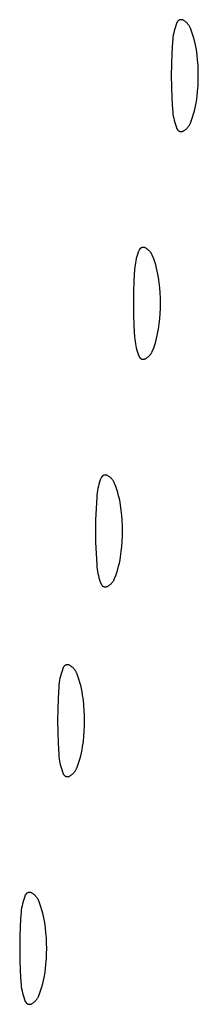
# Model space of a CAD drawing. Units: millimetres. Extents: x 51 to 1700, y -108 to 2264.
# Drawn here: x 1402 to 1407, y 1647 to 1672 of the extents above; entities that cross this region are included whole.
import ezdxf

# ---------------------------------------------------------------- set-up
doc = ezdxf.new("R2010")
doc.units = ezdxf.units.MM
doc.header["$MEASUREMENT"] = 0
doc.layers.add('Default', color=18, linetype='Continuous', true_color=0x000000)

msp = doc.modelspace()

# ---------------------------------------------------------------- linework, layer by layer
at = {"layer": 'Default'}
for p, q in [((1406.28528, 1672.34424), (1406.2664, 1672.28935)), ((1406.30606, 1672.39844), (1406.28528, 1672.34424)), ((1406.30767, 1672.40225), (1406.30606, 1672.39844)), ((1406.30941, 1672.406), (1406.30767, 1672.40225)), ((1406.31128, 1672.40969), (1406.30941, 1672.406)), ((1406.31328, 1672.41331), (1406.31128, 1672.40969)), ((1406.3154, 1672.41686), (1406.31328, 1672.41331)), ((1406.31764, 1672.42034), (1406.3154, 1672.41686)), ((1406.32, 1672.42373), (1406.31764, 1672.42034)), ((1406.32247, 1672.42705), (1406.32, 1672.42373)), ((1406.32506, 1672.43028), (1406.32247, 1672.42705)), ((1406.32775, 1672.43341), (1406.32506, 1672.43028)), ((1406.33055, 1672.43646), (1406.32775, 1672.43341)), ((1406.33346, 1672.4394), (1406.33055, 1672.43646)), ((1406.33646, 1672.44224), (1406.33346, 1672.4394)), ((1406.33956, 1672.44498), (1406.33646, 1672.44224)), ((1406.34275, 1672.44761), (1406.33956, 1672.44498)), ((1406.34603, 1672.45013), (1406.34275, 1672.44761)), ((1406.34939, 1672.45254), (1406.34603, 1672.45013)), ((1406.35284, 1672.45483), (1406.34939, 1672.45254)), ((1406.35636, 1672.457), (1406.35284, 1672.45483)), ((1406.35995, 1672.45905), (1406.35636, 1672.457)), ((1406.36361, 1672.46097), (1406.35995, 1672.45905)), ((1406.36734, 1672.46276), (1406.36361, 1672.46097)), ((1406.37112, 1672.46443), (1406.36734, 1672.46276)), ((1406.37496, 1672.46597), (1406.37112, 1672.46443)), ((1406.37885, 1672.46737), (1406.37496, 1672.46597)), ((1406.38279, 1672.46864), (1406.37885, 1672.46737)), ((1406.38677, 1672.46977), (1406.38279, 1672.46864)), ((1406.39078, 1672.47077), (1406.38677, 1672.46977)), ((1406.39483, 1672.47163), (1406.39078, 1672.47077)), ((1406.3989, 1672.47234), (1406.39483, 1672.47163)), ((1406.40299, 1672.47292), (1406.3989, 1672.47234)), ((1406.40711, 1672.47336), (1406.40299, 1672.47292)), ((1406.41123, 1672.47366), (1406.40711, 1672.47336)), ((1406.41536, 1672.47381), (1406.41123, 1672.47366)), ((1406.4195, 1672.47382), (1406.41536, 1672.47381)), ((1406.42363, 1672.47369), (1406.4195, 1672.47382)), ((1406.42776, 1672.47342), (1406.42363, 1672.47369)), ((1406.43188, 1672.47301), (1406.42776, 1672.47342)), ((1406.43597, 1672.47245), (1406.43188, 1672.47301)), ((1406.44005, 1672.47176), (1406.43597, 1672.47245)), ((1406.4441, 1672.47092), (1406.44005, 1672.47176)), ((1406.44812, 1672.46995), (1406.4441, 1672.47092)), ((1406.45211, 1672.46884), (1406.44812, 1672.46995)), ((1406.45605, 1672.4676), (1406.45211, 1672.46884)), ((1406.45995, 1672.46622), (1406.45605, 1672.4676)), ((1406.4638, 1672.4647), (1406.45995, 1672.46622)), ((1406.46759, 1672.46306), (1406.4638, 1672.4647)), ((1406.47133, 1672.46128), (1406.46759, 1672.46306)), ((1406.475, 1672.45938), (1406.47133, 1672.46128)), ((1406.48749, 1672.45236), (1406.475, 1672.45938)), ((1406.49973, 1672.44491), (1406.48749, 1672.45236)), ((1406.51171, 1672.43704), (1406.49973, 1672.44491)), ((1406.5234, 1672.42876), (1406.51171, 1672.43704)), ((1406.5348, 1672.42008), (1406.5234, 1672.42876)), ((1406.5459, 1672.41101), (1406.5348, 1672.42008)), ((1406.55667, 1672.40156), (1406.5459, 1672.41101)), ((1406.56711, 1672.39175), (1406.55667, 1672.40156)), ((1406.57721, 1672.38158), (1406.56711, 1672.39175)), ((1406.58695, 1672.37106), (1406.57721, 1672.38158)), ((1406.59631, 1672.36022), (1406.58695, 1672.37106)), ((1406.6053, 1672.34906), (1406.59631, 1672.36022)), ((1406.61389, 1672.33759), (1406.6053, 1672.34906)), ((1406.62209, 1672.32583), (1406.61389, 1672.33759)), ((1406.62987, 1672.3138), (1406.62209, 1672.32583)), ((1406.22138, 1672.1212), (1406.21031, 1672.06421)), ((1406.23443, 1672.17776), (1406.22138, 1672.1212)), ((1406.24944, 1672.23383), (1406.23443, 1672.17776)), ((1406.2664, 1672.28935), (1406.24944, 1672.23383)), ((1406.63723, 1672.30151), (1406.62987, 1672.3138)), ((1406.64415, 1672.28896), (1406.63723, 1672.30151)), ((1406.65064, 1672.27619), (1406.64415, 1672.28896)), ((1406.65669, 1672.26319), (1406.65064, 1672.27619)), ((1406.66228, 1672.25), (1406.65669, 1672.26319)), ((1406.69264, 1672.17101), (1406.66228, 1672.25)), ((1406.72037, 1672.09106), (1406.69264, 1672.17101)), ((1406.74545, 1672.01024), (1406.72037, 1672.09106)), ((1406.18909, 1671.89144), (1406.17176, 1671.59456)), ((1406.19415, 1671.94927), (1406.18909, 1671.89144)), ((1406.20123, 1672.00688), (1406.19415, 1671.94927)), ((1406.21031, 1672.06421), (1406.20123, 1672.00688)), ((1406.76783, 1671.92863), (1406.74545, 1672.01024)), ((1406.7875, 1671.84633), (1406.76783, 1671.92863)), ((1406.80443, 1671.76342), (1406.7875, 1671.84633)), ((1406.17176, 1671.59456), (1406.16136, 1671.29736)), ((1406.81861, 1671.67999), (1406.80443, 1671.76342)), ((1406.83721, 1671.54475), (1406.81861, 1671.67999)), ((1406.16136, 1671.29736), (1406.1579, 1671)), ((1406.8517, 1671.409), (1406.83721, 1671.54475)), ((1406.86205, 1671.27288), (1406.8517, 1671.409)), ((1406.86827, 1671.1365), (1406.86205, 1671.27288)), ((1406.87034, 1671), (1406.86827, 1671.1365)), ((1406.1579, 1671), (1406.16136, 1670.70264)), ((1406.86205, 1670.72712), (1406.86827, 1670.8635)), ((1406.86827, 1670.8635), (1406.87034, 1671)), ((1406.16136, 1670.70264), (1406.17176, 1670.40544)), ((1406.83721, 1670.45525), (1406.8517, 1670.591)), ((1406.8517, 1670.591), (1406.86205, 1670.72712)), ((1406.17176, 1670.40544), (1406.18909, 1670.10856)), ((1406.80443, 1670.23658), (1406.81861, 1670.32001)), ((1406.81861, 1670.32001), (1406.83721, 1670.45525)), ((1406.18909, 1670.10856), (1406.19415, 1670.05073)), ((1406.19415, 1670.05073), (1406.20123, 1669.99312)), ((1406.20123, 1669.99312), (1406.21031, 1669.93579)), ((1406.74545, 1669.98976), (1406.76783, 1670.07137)), ((1406.76783, 1670.07137), (1406.7875, 1670.15367)), ((1406.7875, 1670.15367), (1406.80443, 1670.23658)), ((1406.21031, 1669.93579), (1406.22138, 1669.8788)), ((1406.22138, 1669.8788), (1406.23443, 1669.82224)), ((1406.23443, 1669.82224), (1406.24944, 1669.76617)), ((1406.24944, 1669.76617), (1406.2664, 1669.71065)), ((1406.65064, 1669.72381), (1406.65669, 1669.73681)), ((1406.65669, 1669.73681), (1406.66228, 1669.75)), ((1406.66228, 1669.75), (1406.69264, 1669.82899)), ((1406.69264, 1669.82899), (1406.72037, 1669.90894)), ((1406.72037, 1669.90894), (1406.74545, 1669.98976)), ((1406.2664, 1669.71065), (1406.28528, 1669.65576)), ((1406.28528, 1669.65576), (1406.30606, 1669.60156)), ((1406.30606, 1669.60156), (1406.30767, 1669.59775)), ((1406.30767, 1669.59775), (1406.30941, 1669.594)), ((1406.30941, 1669.594), (1406.31128, 1669.59031)), ((1406.31128, 1669.59031), (1406.31328, 1669.58669)), ((1406.31328, 1669.58669), (1406.3154, 1669.58314)), ((1406.3154, 1669.58314), (1406.31764, 1669.57966)), ((1406.31764, 1669.57966), (1406.32, 1669.57627)), ((1406.32, 1669.57627), (1406.32247, 1669.57295)), ((1406.32247, 1669.57295), (1406.32506, 1669.56972)), ((1406.32506, 1669.56972), (1406.32775, 1669.56659)), ((1406.32775, 1669.56659), (1406.33055, 1669.56354)), ((1406.33055, 1669.56354), (1406.33346, 1669.5606)), ((1406.33346, 1669.5606), (1406.33646, 1669.55776)), ((1406.33646, 1669.55776), (1406.33956, 1669.55502)), ((1406.33956, 1669.55502), (1406.34275, 1669.55239)), ((1406.34275, 1669.55239), (1406.34603, 1669.54987)), ((1406.34603, 1669.54987), (1406.34939, 1669.54746)), ((1406.34939, 1669.54746), (1406.35284, 1669.54517)), ((1406.35284, 1669.54517), (1406.35636, 1669.543)), ((1406.35636, 1669.543), (1406.35995, 1669.54095)), ((1406.35995, 1669.54095), (1406.36361, 1669.53903)), ((1406.36361, 1669.53903), (1406.36734, 1669.53724)), ((1406.36734, 1669.53724), (1406.37112, 1669.53557)), ((1406.37112, 1669.53557), (1406.37496, 1669.53403)), ((1406.37496, 1669.53403), (1406.37885, 1669.53263)), ((1406.37885, 1669.53263), (1406.38279, 1669.53136)), ((1406.38279, 1669.53136), (1406.38677, 1669.53023)), ((1406.38677, 1669.53023), (1406.39078, 1669.52923)), ((1406.39078, 1669.52923), (1406.39483, 1669.52837)), ((1406.39483, 1669.52837), (1406.3989, 1669.52766)), ((1406.3989, 1669.52766), (1406.40299, 1669.52708)), ((1406.40299, 1669.52708), (1406.40711, 1669.52664)), ((1406.40711, 1669.52664), (1406.41123, 1669.52634)), ((1406.41123, 1669.52634), (1406.41536, 1669.52619)), ((1406.41536, 1669.52619), (1406.4195, 1669.52618)), ((1406.4195, 1669.52618), (1406.42363, 1669.52631)), ((1406.42363, 1669.52631), (1406.42776, 1669.52658)), ((1406.42776, 1669.52658), (1406.43188, 1669.52699)), ((1406.43188, 1669.52699), (1406.43597, 1669.52755)), ((1406.43597, 1669.52755), (1406.44005, 1669.52824)), ((1406.44005, 1669.52824), (1406.4441, 1669.52908)), ((1406.4441, 1669.52908), (1406.44812, 1669.53005)), ((1406.44812, 1669.53005), (1406.45211, 1669.53116)), ((1406.45211, 1669.53116), (1406.45605, 1669.5324)), ((1406.45605, 1669.5324), (1406.45995, 1669.53378)), ((1406.45995, 1669.53378), (1406.4638, 1669.5353)), ((1406.4638, 1669.5353), (1406.46759, 1669.53694)), ((1406.46759, 1669.53694), (1406.47133, 1669.53872)), ((1406.47133, 1669.53872), (1406.475, 1669.54062)), ((1406.475, 1669.54062), (1406.48749, 1669.54764)), ((1406.48749, 1669.54764), (1406.49973, 1669.55509)), ((1406.49973, 1669.55509), (1406.51171, 1669.56296)), ((1406.51171, 1669.56296), (1406.5234, 1669.57124)), ((1406.5234, 1669.57124), (1406.5348, 1669.57992)), ((1406.5348, 1669.57992), (1406.5459, 1669.58899)), ((1406.5459, 1669.58899), (1406.55667, 1669.59844)), ((1406.55667, 1669.59844), (1406.56711, 1669.60825)), ((1406.56711, 1669.60825), (1406.57721, 1669.61842)), ((1406.57721, 1669.61842), (1406.58695, 1669.62894)), ((1406.58695, 1669.62894), (1406.59631, 1669.63978)), ((1406.59631, 1669.63978), (1406.6053, 1669.65094)), ((1406.6053, 1669.65094), (1406.61389, 1669.66241)), ((1406.61389, 1669.66241), (1406.62209, 1669.67417)), ((1406.62209, 1669.67417), (1406.62987, 1669.6862)), ((1406.62987, 1669.6862), (1406.63723, 1669.69849)), ((1406.63723, 1669.69849), (1406.64415, 1669.71104)), ((1406.64415, 1669.71104), (1406.65064, 1669.72381)), ((1405.30606, 1666.39844), (1405.28528, 1666.34424)), ((1405.30767, 1666.40225), (1405.30606, 1666.39844)), ((1405.30941, 1666.406), (1405.30767, 1666.40225)), ((1405.31128, 1666.40969), (1405.30941, 1666.406)), ((1405.31328, 1666.41331), (1405.31128, 1666.40969)), ((1405.3154, 1666.41686), (1405.31328, 1666.41331)), ((1405.31764, 1666.42034), (1405.3154, 1666.41686)), ((1405.32, 1666.42373), (1405.31764, 1666.42034)), ((1405.32247, 1666.42705), (1405.32, 1666.42373)), ((1405.32506, 1666.43028), (1405.32247, 1666.42705)), ((1405.32775, 1666.43341), (1405.32506, 1666.43028)), ((1405.33055, 1666.43646), (1405.32775, 1666.43341)), ((1405.33346, 1666.4394), (1405.33055, 1666.43646)), ((1405.33646, 1666.44224), (1405.33346, 1666.4394)), ((1405.33956, 1666.44498), (1405.33646, 1666.44224)), ((1405.34275, 1666.44761), (1405.33956, 1666.44498)), ((1405.34603, 1666.45013), (1405.34275, 1666.44761)), ((1405.34939, 1666.45254), (1405.34603, 1666.45013)), ((1405.35284, 1666.45483), (1405.34939, 1666.45254)), ((1405.35636, 1666.457), (1405.35284, 1666.45483)), ((1405.35995, 1666.45905), (1405.35636, 1666.457)), ((1405.36361, 1666.46097), (1405.35995, 1666.45905)), ((1405.36734, 1666.46276), (1405.36361, 1666.46097)), ((1405.37112, 1666.46443), (1405.36734, 1666.46276)), ((1405.37496, 1666.46597), (1405.37112, 1666.46443)), ((1405.37885, 1666.46737), (1405.37496, 1666.46597)), ((1405.38279, 1666.46864), (1405.37885, 1666.46737)), ((1405.38677, 1666.46977), (1405.38279, 1666.46864)), ((1405.39078, 1666.47077), (1405.38677, 1666.46977)), ((1405.39483, 1666.47163), (1405.39078, 1666.47077)), ((1405.3989, 1666.47234), (1405.39483, 1666.47163)), ((1405.40299, 1666.47292), (1405.3989, 1666.47234)), ((1405.40711, 1666.47336), (1405.40299, 1666.47292)), ((1405.41123, 1666.47366), (1405.40711, 1666.47336)), ((1405.41536, 1666.47381), (1405.41123, 1666.47366)), ((1405.4195, 1666.47382), (1405.41536, 1666.47381)), ((1405.42363, 1666.47369), (1405.4195, 1666.47382)), ((1405.42776, 1666.47342), (1405.42363, 1666.47369)), ((1405.43188, 1666.47301), (1405.42776, 1666.47342)), ((1405.43597, 1666.47245), (1405.43188, 1666.47301)), ((1405.44005, 1666.47176), (1405.43597, 1666.47245)), ((1405.4441, 1666.47092), (1405.44005, 1666.47176)), ((1405.44812, 1666.46995), (1405.4441, 1666.47092)), ((1405.45211, 1666.46884), (1405.44812, 1666.46995)), ((1405.45605, 1666.4676), (1405.45211, 1666.46884)), ((1405.45995, 1666.46622), (1405.45605, 1666.4676)), ((1405.4638, 1666.4647), (1405.45995, 1666.46622)), ((1405.46759, 1666.46306), (1405.4638, 1666.4647)), ((1405.47133, 1666.46128), (1405.46759, 1666.46306)), ((1405.475, 1666.45938), (1405.47133, 1666.46128)), ((1405.48749, 1666.45236), (1405.475, 1666.45938)), ((1405.49973, 1666.44491), (1405.48749, 1666.45236)), ((1405.51171, 1666.43704), (1405.49973, 1666.44491)), ((1405.5234, 1666.42876), (1405.51171, 1666.43704)), ((1405.5348, 1666.42008), (1405.5234, 1666.42876)), ((1405.5459, 1666.41101), (1405.5348, 1666.42008)), ((1405.55667, 1666.40156), (1405.5459, 1666.41101)), ((1405.56711, 1666.39175), (1405.55667, 1666.40156)), ((1405.57721, 1666.38158), (1405.56711, 1666.39175)), ((1405.58695, 1666.37106), (1405.57721, 1666.38158)), ((1405.59631, 1666.36022), (1405.58695, 1666.37106)), ((1405.6053, 1666.34906), (1405.59631, 1666.36022)), ((1405.22138, 1666.1212), (1405.21031, 1666.06421)), ((1405.23443, 1666.17776), (1405.22138, 1666.1212)), ((1405.24944, 1666.23383), (1405.23443, 1666.17776)), ((1405.2664, 1666.28935), (1405.24944, 1666.23383)), ((1405.28528, 1666.34424), (1405.2664, 1666.28935)), ((1405.61389, 1666.33759), (1405.6053, 1666.34906)), ((1405.62209, 1666.32583), (1405.61389, 1666.33759)), ((1405.62987, 1666.3138), (1405.62209, 1666.32583)), ((1405.63723, 1666.30151), (1405.62987, 1666.3138)), ((1405.64415, 1666.28896), (1405.63723, 1666.30151)), ((1405.65064, 1666.27619), (1405.64415, 1666.28896)), ((1405.65669, 1666.26319), (1405.65064, 1666.27619)), ((1405.66228, 1666.25), (1405.65669, 1666.26319)), ((1405.69264, 1666.17101), (1405.66228, 1666.25)), ((1405.72037, 1666.09106), (1405.69264, 1666.17101)), ((1405.18909, 1665.89144), (1405.17176, 1665.59456)), ((1405.19415, 1665.94927), (1405.18909, 1665.89144)), ((1405.20123, 1666.00688), (1405.19415, 1665.94927)), ((1405.21031, 1666.06421), (1405.20123, 1666.00688)), ((1405.74545, 1666.01024), (1405.72037, 1666.09106)), ((1405.76783, 1665.92863), (1405.74545, 1666.01024)), ((1405.7875, 1665.84633), (1405.76783, 1665.92863)), ((1405.80443, 1665.76342), (1405.7875, 1665.84633)), ((1405.17176, 1665.59456), (1405.16136, 1665.29736)), ((1405.81861, 1665.67999), (1405.80443, 1665.76342)), ((1405.83721, 1665.54475), (1405.81861, 1665.67999)), ((1405.8517, 1665.409), (1405.83721, 1665.54475)), ((1405.86205, 1665.27288), (1405.8517, 1665.409)), ((1405.16136, 1665.29736), (1405.1579, 1665)), ((1405.86827, 1665.1365), (1405.86205, 1665.27288)), ((1405.87034, 1665), (1405.86827, 1665.1365)), ((1405.1579, 1665), (1405.16136, 1664.70264)), ((1405.86205, 1664.72712), (1405.86827, 1664.8635)), ((1405.86827, 1664.8635), (1405.87034, 1665)), ((1405.16136, 1664.70264), (1405.17176, 1664.40544)), ((1405.83721, 1664.45525), (1405.8517, 1664.591)), ((1405.8517, 1664.591), (1405.86205, 1664.72712)), ((1405.17176, 1664.40544), (1405.18909, 1664.10856)), ((1405.80443, 1664.23658), (1405.81861, 1664.32001)), ((1405.81861, 1664.32001), (1405.83721, 1664.45525)), ((1405.18909, 1664.10856), (1405.19415, 1664.05073)), ((1405.19415, 1664.05073), (1405.20123, 1663.99312)), ((1405.74545, 1663.98976), (1405.76783, 1664.07137)), ((1405.76783, 1664.07137), (1405.7875, 1664.15367)), ((1405.7875, 1664.15367), (1405.80443, 1664.23658)), ((1405.20123, 1663.99312), (1405.21031, 1663.93579)), ((1405.21031, 1663.93579), (1405.22138, 1663.8788)), ((1405.22138, 1663.8788), (1405.23443, 1663.82224)), ((1405.23443, 1663.82224), (1405.24944, 1663.76617)), ((1405.24944, 1663.76617), (1405.2664, 1663.71065)), ((1405.66228, 1663.75), (1405.69264, 1663.82899)), ((1405.69264, 1663.82899), (1405.72037, 1663.90894)), ((1405.72037, 1663.90894), (1405.74545, 1663.98976)), ((1405.2664, 1663.71065), (1405.28528, 1663.65576)), ((1405.28528, 1663.65576), (1405.30606, 1663.60156)), ((1405.30606, 1663.60156), (1405.30767, 1663.59775)), ((1405.30767, 1663.59775), (1405.30941, 1663.594)), ((1405.30941, 1663.594), (1405.31128, 1663.59031)), ((1405.31128, 1663.59031), (1405.31328, 1663.58669)), ((1405.31328, 1663.58669), (1405.3154, 1663.58314)), ((1405.3154, 1663.58314), (1405.31764, 1663.57966)), ((1405.31764, 1663.57966), (1405.32, 1663.57627)), ((1405.32, 1663.57627), (1405.32247, 1663.57295)), ((1405.32247, 1663.57295), (1405.32506, 1663.56972)), ((1405.32506, 1663.56972), (1405.32775, 1663.56659)), ((1405.32775, 1663.56659), (1405.33055, 1663.56354)), ((1405.33055, 1663.56354), (1405.33346, 1663.5606)), ((1405.33346, 1663.5606), (1405.33646, 1663.55776)), ((1405.33646, 1663.55776), (1405.33956, 1663.55502)), ((1405.33956, 1663.55502), (1405.34275, 1663.55239)), ((1405.34275, 1663.55239), (1405.34603, 1663.54987)), ((1405.34603, 1663.54987), (1405.34939, 1663.54746)), ((1405.34939, 1663.54746), (1405.35284, 1663.54517)), ((1405.35284, 1663.54517), (1405.35636, 1663.543)), ((1405.35636, 1663.543), (1405.35995, 1663.54095)), ((1405.35995, 1663.54095), (1405.36361, 1663.53903)), ((1405.36361, 1663.53903), (1405.36734, 1663.53724)), ((1405.36734, 1663.53724), (1405.37112, 1663.53557)), ((1405.37112, 1663.53557), (1405.37496, 1663.53403)), ((1405.37496, 1663.53403), (1405.37885, 1663.53263)), ((1405.37885, 1663.53263), (1405.38279, 1663.53136)), ((1405.38279, 1663.53136), (1405.38677, 1663.53023)), ((1405.38677, 1663.53023), (1405.39078, 1663.52923)), ((1405.39078, 1663.52923), (1405.39483, 1663.52837)), ((1405.39483, 1663.52837), (1405.3989, 1663.52766)), ((1405.3989, 1663.52766), (1405.40299, 1663.52708)), ((1405.40299, 1663.52708), (1405.40711, 1663.52664)), ((1405.40711, 1663.52664), (1405.41123, 1663.52634)), ((1405.41123, 1663.52634), (1405.41536, 1663.52619)), ((1405.41536, 1663.52619), (1405.4195, 1663.52618)), ((1405.4195, 1663.52618), (1405.42363, 1663.52631)), ((1405.42363, 1663.52631), (1405.42776, 1663.52658)), ((1405.42776, 1663.52658), (1405.43188, 1663.52699)), ((1405.43188, 1663.52699), (1405.43597, 1663.52755)), ((1405.43597, 1663.52755), (1405.44005, 1663.52824)), ((1405.44005, 1663.52824), (1405.4441, 1663.52908)), ((1405.4441, 1663.52908), (1405.44812, 1663.53005)), ((1405.44812, 1663.53005), (1405.45211, 1663.53116)), ((1405.45211, 1663.53116), (1405.45605, 1663.5324)), ((1405.45605, 1663.5324), (1405.45995, 1663.53378)), ((1405.45995, 1663.53378), (1405.4638, 1663.5353)), ((1405.4638, 1663.5353), (1405.46759, 1663.53694)), ((1405.46759, 1663.53694), (1405.47133, 1663.53872)), ((1405.47133, 1663.53872), (1405.475, 1663.54062)), ((1405.475, 1663.54062), (1405.48749, 1663.54764)), ((1405.48749, 1663.54764), (1405.49973, 1663.55509)), ((1405.49973, 1663.55509), (1405.51171, 1663.56296)), ((1405.51171, 1663.56296), (1405.5234, 1663.57124)), ((1405.5234, 1663.57124), (1405.5348, 1663.57992)), ((1405.5348, 1663.57992), (1405.5459, 1663.58899)), ((1405.5459, 1663.58899), (1405.55667, 1663.59844)), ((1405.55667, 1663.59844), (1405.56711, 1663.60825)), ((1405.56711, 1663.60825), (1405.57721, 1663.61842)), ((1405.57721, 1663.61842), (1405.58695, 1663.62894)), ((1405.58695, 1663.62894), (1405.59631, 1663.63978)), ((1405.59631, 1663.63978), (1405.6053, 1663.65094)), ((1405.6053, 1663.65094), (1405.61389, 1663.66241)), ((1405.61389, 1663.66241), (1405.62209, 1663.67417)), ((1405.62209, 1663.67417), (1405.62987, 1663.6862)), ((1405.62987, 1663.6862), (1405.63723, 1663.69849)), ((1405.63723, 1663.69849), (1405.64415, 1663.71104)), ((1405.64415, 1663.71104), (1405.65064, 1663.72381)), ((1405.65064, 1663.72381), (1405.65669, 1663.73681)), ((1405.65669, 1663.73681), (1405.66228, 1663.75)), ((1404.30606, 1660.39844), (1404.28528, 1660.34424)), ((1404.30767, 1660.40225), (1404.30606, 1660.39844)), ((1404.30941, 1660.406), (1404.30767, 1660.40225)), ((1404.31128, 1660.40969), (1404.30941, 1660.406)), ((1404.31328, 1660.41331), (1404.31128, 1660.40969)), ((1404.3154, 1660.41686), (1404.31328, 1660.41331)), ((1404.31764, 1660.42034), (1404.3154, 1660.41686)), ((1404.32, 1660.42373), (1404.31764, 1660.42034)), ((1404.32247, 1660.42705), (1404.32, 1660.42373)), ((1404.32506, 1660.43028), (1404.32247, 1660.42705)), ((1404.32775, 1660.43341), (1404.32506, 1660.43028)), ((1404.33055, 1660.43646), (1404.32775, 1660.43341)), ((1404.33346, 1660.4394), (1404.33055, 1660.43646)), ((1404.33646, 1660.44224), (1404.33346, 1660.4394)), ((1404.33956, 1660.44498), (1404.33646, 1660.44224)), ((1404.34275, 1660.44761), (1404.33956, 1660.44498)), ((1404.34603, 1660.45013), (1404.34275, 1660.44761)), ((1404.34939, 1660.45254), (1404.34603, 1660.45013)), ((1404.35284, 1660.45483), (1404.34939, 1660.45254)), ((1404.35636, 1660.457), (1404.35284, 1660.45483)), ((1404.35995, 1660.45905), (1404.35636, 1660.457)), ((1404.36361, 1660.46097), (1404.35995, 1660.45905)), ((1404.36734, 1660.46276), (1404.36361, 1660.46097)), ((1404.37112, 1660.46443), (1404.36734, 1660.46276)), ((1404.37496, 1660.46597), (1404.37112, 1660.46443)), ((1404.37885, 1660.46737), (1404.37496, 1660.46597)), ((1404.38279, 1660.46864), (1404.37885, 1660.46737)), ((1404.38677, 1660.46977), (1404.38279, 1660.46864)), ((1404.39078, 1660.47077), (1404.38677, 1660.46977)), ((1404.39483, 1660.47163), (1404.39078, 1660.47077)), ((1404.3989, 1660.47234), (1404.39483, 1660.47163)), ((1404.40299, 1660.47292), (1404.3989, 1660.47234)), ((1404.40711, 1660.47336), (1404.40299, 1660.47292)), ((1404.41123, 1660.47366), (1404.40711, 1660.47336)), ((1404.41536, 1660.47381), (1404.41123, 1660.47366)), ((1404.4195, 1660.47382), (1404.41536, 1660.47381)), ((1404.42363, 1660.47369), (1404.4195, 1660.47382)), ((1404.42776, 1660.47342), (1404.42363, 1660.47369)), ((1404.43188, 1660.47301), (1404.42776, 1660.47342)), ((1404.43597, 1660.47245), (1404.43188, 1660.47301)), ((1404.44005, 1660.47176), (1404.43597, 1660.47245)), ((1404.4441, 1660.47092), (1404.44005, 1660.47176)), ((1404.44812, 1660.46995), (1404.4441, 1660.47092)), ((1404.45211, 1660.46884), (1404.44812, 1660.46995)), ((1404.45605, 1660.4676), (1404.45211, 1660.46884)), ((1404.45995, 1660.46622), (1404.45605, 1660.4676)), ((1404.4638, 1660.4647), (1404.45995, 1660.46622)), ((1404.46759, 1660.46306), (1404.4638, 1660.4647)), ((1404.47133, 1660.46128), (1404.46759, 1660.46306)), ((1404.475, 1660.45938), (1404.47133, 1660.46128)), ((1404.48749, 1660.45236), (1404.475, 1660.45938)), ((1404.49973, 1660.44491), (1404.48749, 1660.45236)), ((1404.51171, 1660.43704), (1404.49973, 1660.44491)), ((1404.5234, 1660.42876), (1404.51171, 1660.43704)), ((1404.5348, 1660.42008), (1404.5234, 1660.42876)), ((1404.5459, 1660.41101), (1404.5348, 1660.42008)), ((1404.55667, 1660.40156), (1404.5459, 1660.41101)), ((1404.56711, 1660.39175), (1404.55667, 1660.40156)), ((1404.57721, 1660.38158), (1404.56711, 1660.39175)), ((1404.23443, 1660.17776), (1404.22138, 1660.1212)), ((1404.24944, 1660.23383), (1404.23443, 1660.17776)), ((1404.2664, 1660.28935), (1404.24944, 1660.23383)), ((1404.28528, 1660.34424), (1404.2664, 1660.28935)), ((1404.58695, 1660.37106), (1404.57721, 1660.38158)), ((1404.59631, 1660.36022), (1404.58695, 1660.37106)), ((1404.6053, 1660.34906), (1404.59631, 1660.36022)), ((1404.61389, 1660.33759), (1404.6053, 1660.34906)), ((1404.62209, 1660.32583), (1404.61389, 1660.33759)), ((1404.62987, 1660.3138), (1404.62209, 1660.32583)), ((1404.63723, 1660.30151), (1404.62987, 1660.3138)), ((1404.64415, 1660.28896), (1404.63723, 1660.30151)), ((1404.65064, 1660.27619), (1404.64415, 1660.28896)), ((1404.65669, 1660.26319), (1404.65064, 1660.27619)), ((1404.66228, 1660.25), (1404.65669, 1660.26319)), ((1404.69264, 1660.17101), (1404.66228, 1660.25)), ((1404.72037, 1660.09106), (1404.69264, 1660.17101)), ((1404.18909, 1659.89144), (1404.17176, 1659.59456)), ((1404.19415, 1659.94927), (1404.18909, 1659.89144)), ((1404.20123, 1660.00688), (1404.19415, 1659.94927)), ((1404.21031, 1660.06421), (1404.20123, 1660.00688)), ((1404.22138, 1660.1212), (1404.21031, 1660.06421)), ((1404.74545, 1660.01024), (1404.72037, 1660.09106)), ((1404.76783, 1659.92863), (1404.74545, 1660.01024)), ((1404.7875, 1659.84633), (1404.76783, 1659.92863)), ((1404.80443, 1659.76342), (1404.7875, 1659.84633)), ((1404.81861, 1659.67999), (1404.80443, 1659.76342)), ((1404.83721, 1659.54475), (1404.81861, 1659.67999)), ((1404.17176, 1659.59456), (1404.16136, 1659.29736)), ((1404.8517, 1659.409), (1404.83721, 1659.54475)), ((1404.86205, 1659.27288), (1404.8517, 1659.409)), ((1404.16136, 1659.29736), (1404.1579, 1659)), ((1404.86827, 1659.1365), (1404.86205, 1659.27288)), ((1404.87034, 1659), (1404.86827, 1659.1365)), ((1404.1579, 1659), (1404.16136, 1658.70264)), ((1404.86205, 1658.72712), (1404.86827, 1658.8635)), ((1404.86827, 1658.8635), (1404.87034, 1659)), ((1404.16136, 1658.70264), (1404.17176, 1658.40544)), ((1404.83721, 1658.45525), (1404.8517, 1658.591)), ((1404.8517, 1658.591), (1404.86205, 1658.72712)), ((1404.17176, 1658.40544), (1404.18909, 1658.10856)), ((1404.80443, 1658.23658), (1404.81861, 1658.32001)), ((1404.81861, 1658.32001), (1404.83721, 1658.45525)), ((1404.18909, 1658.10856), (1404.19415, 1658.05073)), ((1404.74545, 1657.98976), (1404.76783, 1658.07137)), ((1404.76783, 1658.07137), (1404.7875, 1658.15367)), ((1404.7875, 1658.15367), (1404.80443, 1658.23658)), ((1404.19415, 1658.05073), (1404.20123, 1657.99312)), ((1404.20123, 1657.99312), (1404.21031, 1657.93579)), ((1404.21031, 1657.93579), (1404.22138, 1657.8788)), ((1404.22138, 1657.8788), (1404.23443, 1657.82224)), ((1404.23443, 1657.82224), (1404.24944, 1657.76617)), ((1404.66228, 1657.75), (1404.69264, 1657.82899)), ((1404.69264, 1657.82899), (1404.72037, 1657.90894)), ((1404.72037, 1657.90894), (1404.74545, 1657.98976)), ((1404.24944, 1657.76617), (1404.2664, 1657.71065)), ((1404.2664, 1657.71065), (1404.28528, 1657.65576)), ((1404.28528, 1657.65576), (1404.30606, 1657.60156)), ((1404.30606, 1657.60156), (1404.30767, 1657.59775)), ((1404.30767, 1657.59775), (1404.30941, 1657.594)), ((1404.30941, 1657.594), (1404.31128, 1657.59031)), ((1404.31128, 1657.59031), (1404.31328, 1657.58669)), ((1404.31328, 1657.58669), (1404.3154, 1657.58314)), ((1404.3154, 1657.58314), (1404.31764, 1657.57966)), ((1404.31764, 1657.57966), (1404.32, 1657.57627)), ((1404.32, 1657.57627), (1404.32247, 1657.57295)), ((1404.32247, 1657.57295), (1404.32506, 1657.56972)), ((1404.32506, 1657.56972), (1404.32775, 1657.56659)), ((1404.32775, 1657.56659), (1404.33055, 1657.56354)), ((1404.33055, 1657.56354), (1404.33346, 1657.5606)), ((1404.33346, 1657.5606), (1404.33646, 1657.55776)), ((1404.33646, 1657.55776), (1404.33956, 1657.55502)), ((1404.33956, 1657.55502), (1404.34275, 1657.55239)), ((1404.34275, 1657.55239), (1404.34603, 1657.54987)), ((1404.34603, 1657.54987), (1404.34939, 1657.54746)), ((1404.34939, 1657.54746), (1404.35284, 1657.54517)), ((1404.35284, 1657.54517), (1404.35636, 1657.543)), ((1404.35636, 1657.543), (1404.35995, 1657.54095)), ((1404.35995, 1657.54095), (1404.36361, 1657.53903)), ((1404.36361, 1657.53903), (1404.36734, 1657.53724)), ((1404.36734, 1657.53724), (1404.37112, 1657.53557)), ((1404.37112, 1657.53557), (1404.37496, 1657.53403)), ((1404.4638, 1657.5353), (1404.46759, 1657.53694)), ((1404.46759, 1657.53694), (1404.47133, 1657.53872)), ((1404.47133, 1657.53872), (1404.475, 1657.54062)), ((1404.475, 1657.54062), (1404.48749, 1657.54764)), ((1404.48749, 1657.54764), (1404.49973, 1657.55509)), ((1404.49973, 1657.55509), (1404.51171, 1657.56296)), ((1404.51171, 1657.56296), (1404.5234, 1657.57124)), ((1404.5234, 1657.57124), (1404.5348, 1657.57992)), ((1404.5348, 1657.57992), (1404.5459, 1657.58899)), ((1404.5459, 1657.58899), (1404.55667, 1657.59844)), ((1404.55667, 1657.59844), (1404.56711, 1657.60825)), ((1404.56711, 1657.60825), (1404.57721, 1657.61842)), ((1404.57721, 1657.61842), (1404.58695, 1657.62894)), ((1404.58695, 1657.62894), (1404.59631, 1657.63978)), ((1404.59631, 1657.63978), (1404.6053, 1657.65094)), ((1404.6053, 1657.65094), (1404.61389, 1657.66241)), ((1404.61389, 1657.66241), (1404.62209, 1657.67417)), ((1404.62209, 1657.67417), (1404.62987, 1657.6862)), ((1404.62987, 1657.6862), (1404.63723, 1657.69849)), ((1404.63723, 1657.69849), (1404.64415, 1657.71104)), ((1404.64415, 1657.71104), (1404.65064, 1657.72381)), ((1404.65064, 1657.72381), (1404.65669, 1657.73681)), ((1404.65669, 1657.73681), (1404.66228, 1657.75)), ((1404.37496, 1657.53403), (1404.37885, 1657.53263)), ((1404.37885, 1657.53263), (1404.38279, 1657.53136)), ((1404.38279, 1657.53136), (1404.38677, 1657.53023)), ((1404.38677, 1657.53023), (1404.39078, 1657.52923)), ((1404.39078, 1657.52923), (1404.39483, 1657.52837)), ((1404.39483, 1657.52837), (1404.3989, 1657.52766)), ((1404.3989, 1657.52766), (1404.40299, 1657.52708)), ((1404.40299, 1657.52708), (1404.40711, 1657.52664)), ((1404.40711, 1657.52664), (1404.41123, 1657.52634)), ((1404.41123, 1657.52634), (1404.41536, 1657.52619)), ((1404.41536, 1657.52619), (1404.4195, 1657.52618)), ((1404.4195, 1657.52618), (1404.42363, 1657.52631)), ((1404.42363, 1657.52631), (1404.42776, 1657.52658)), ((1404.42776, 1657.52658), (1404.43188, 1657.52699)), ((1404.43188, 1657.52699), (1404.43597, 1657.52755)), ((1404.43597, 1657.52755), (1404.44005, 1657.52824)), ((1404.44005, 1657.52824), (1404.4441, 1657.52908)), ((1404.4441, 1657.52908), (1404.44812, 1657.53005)), ((1404.44812, 1657.53005), (1404.45211, 1657.53116)), ((1404.45211, 1657.53116), (1404.45605, 1657.5324)), ((1404.45605, 1657.5324), (1404.45995, 1657.53378)), ((1404.45995, 1657.53378), (1404.4638, 1657.5353)), ((1403.36361, 1655.46097), (1403.35995, 1655.45905)), ((1403.36734, 1655.46276), (1403.36361, 1655.46097)), ((1403.37112, 1655.46443), (1403.36734, 1655.46276)), ((1403.37496, 1655.46597), (1403.37112, 1655.46443)), ((1403.37885, 1655.46737), (1403.37496, 1655.46597)), ((1403.38279, 1655.46864), (1403.37885, 1655.46737)), ((1403.38677, 1655.46977), (1403.38279, 1655.46864)), ((1403.39078, 1655.47077), (1403.38677, 1655.46977)), ((1403.39483, 1655.47163), (1403.39078, 1655.47077)), ((1403.3989, 1655.47234), (1403.39483, 1655.47163)), ((1403.40299, 1655.47292), (1403.3989, 1655.47234)), ((1403.40711, 1655.47336), (1403.40299, 1655.47292)), ((1403.41123, 1655.47366), (1403.40711, 1655.47336)), ((1403.41536, 1655.47381), (1403.41123, 1655.47366)), ((1403.4195, 1655.47382), (1403.41536, 1655.47381)), ((1403.42363, 1655.47369), (1403.4195, 1655.47382)), ((1403.42776, 1655.47342), (1403.42363, 1655.47369)), ((1403.43188, 1655.47301), (1403.42776, 1655.47342)), ((1403.43597, 1655.47245), (1403.43188, 1655.47301)), ((1403.44005, 1655.47176), (1403.43597, 1655.47245)), ((1403.4441, 1655.47092), (1403.44005, 1655.47176)), ((1403.44812, 1655.46995), (1403.4441, 1655.47092)), ((1403.45211, 1655.46884), (1403.44812, 1655.46995)), ((1403.45605, 1655.4676), (1403.45211, 1655.46884)), ((1403.45995, 1655.46622), (1403.45605, 1655.4676)), ((1403.4638, 1655.4647), (1403.45995, 1655.46622)), ((1403.46759, 1655.46306), (1403.4638, 1655.4647)), ((1403.47133, 1655.46128), (1403.46759, 1655.46306)), ((1403.475, 1655.45938), (1403.47133, 1655.46128)), ((1403.24944, 1655.23383), (1403.23443, 1655.17776)), ((1403.2664, 1655.28935), (1403.24944, 1655.23383)), ((1403.28528, 1655.34424), (1403.2664, 1655.28935)), ((1403.30606, 1655.39844), (1403.28528, 1655.34424)), ((1403.30767, 1655.40225), (1403.30606, 1655.39844)), ((1403.30941, 1655.406), (1403.30767, 1655.40225)), ((1403.31128, 1655.40969), (1403.30941, 1655.406)), ((1403.31328, 1655.41331), (1403.31128, 1655.40969)), ((1403.3154, 1655.41686), (1403.31328, 1655.41331)), ((1403.31764, 1655.42034), (1403.3154, 1655.41686)), ((1403.32, 1655.42373), (1403.31764, 1655.42034)), ((1403.32247, 1655.42705), (1403.32, 1655.42373)), ((1403.32506, 1655.43028), (1403.32247, 1655.42705)), ((1403.32775, 1655.43341), (1403.32506, 1655.43028)), ((1403.33055, 1655.43646), (1403.32775, 1655.43341)), ((1403.33346, 1655.4394), (1403.33055, 1655.43646)), ((1403.33646, 1655.44224), (1403.33346, 1655.4394)), ((1403.33956, 1655.44498), (1403.33646, 1655.44224)), ((1403.34275, 1655.44761), (1403.33956, 1655.44498)), ((1403.34603, 1655.45013), (1403.34275, 1655.44761)), ((1403.34939, 1655.45254), (1403.34603, 1655.45013)), ((1403.35284, 1655.45483), (1403.34939, 1655.45254)), ((1403.35636, 1655.457), (1403.35284, 1655.45483)), ((1403.35995, 1655.45905), (1403.35636, 1655.457)), ((1403.48749, 1655.45236), (1403.475, 1655.45938)), ((1403.49973, 1655.44491), (1403.48749, 1655.45236)), ((1403.51171, 1655.43704), (1403.49973, 1655.44491)), ((1403.5234, 1655.42876), (1403.51171, 1655.43704)), ((1403.5348, 1655.42008), (1403.5234, 1655.42876)), ((1403.5459, 1655.41101), (1403.5348, 1655.42008)), ((1403.55667, 1655.40156), (1403.5459, 1655.41101)), ((1403.56711, 1655.39175), (1403.55667, 1655.40156)), ((1403.57721, 1655.38158), (1403.56711, 1655.39175)), ((1403.58695, 1655.37106), (1403.57721, 1655.38158)), ((1403.59631, 1655.36022), (1403.58695, 1655.37106)), ((1403.6053, 1655.34906), (1403.59631, 1655.36022)), ((1403.61389, 1655.33759), (1403.6053, 1655.34906)), ((1403.62209, 1655.32583), (1403.61389, 1655.33759)), ((1403.62987, 1655.3138), (1403.62209, 1655.32583)), ((1403.63723, 1655.30151), (1403.62987, 1655.3138)), ((1403.64415, 1655.28896), (1403.63723, 1655.30151)), ((1403.65064, 1655.27619), (1403.64415, 1655.28896)), ((1403.65669, 1655.26319), (1403.65064, 1655.27619)), ((1403.66228, 1655.25), (1403.65669, 1655.26319)), ((1403.69264, 1655.17101), (1403.66228, 1655.25)), ((1403.19415, 1654.94927), (1403.18909, 1654.89144)), ((1403.20123, 1655.00688), (1403.19415, 1654.94927)), ((1403.21031, 1655.06421), (1403.20123, 1655.00688)), ((1403.22138, 1655.1212), (1403.21031, 1655.06421)), ((1403.23443, 1655.17776), (1403.22138, 1655.1212)), ((1403.72037, 1655.09106), (1403.69264, 1655.17101)), ((1403.74545, 1655.01024), (1403.72037, 1655.09106)), ((1403.76783, 1654.92863), (1403.74545, 1655.01024)), ((1403.18909, 1654.89144), (1403.17176, 1654.59456)), ((1403.7875, 1654.84633), (1403.76783, 1654.92863)), ((1403.80443, 1654.76342), (1403.7875, 1654.84633)), ((1403.81861, 1654.67999), (1403.80443, 1654.76342)), ((1403.17176, 1654.59456), (1403.16136, 1654.29736)), ((1403.83721, 1654.54475), (1403.81861, 1654.67999)), ((1403.8517, 1654.409), (1403.83721, 1654.54475)), ((1403.16136, 1654.29736), (1403.1579, 1654)), ((1403.86205, 1654.27288), (1403.8517, 1654.409)), ((1403.86827, 1654.1365), (1403.86205, 1654.27288)), ((1403.1579, 1654), (1403.16136, 1653.70264)), ((1403.87034, 1654), (1403.86827, 1654.1365)), ((1403.86827, 1653.8635), (1403.87034, 1654)), ((1403.16136, 1653.70264), (1403.17176, 1653.40544)), ((1403.8517, 1653.591), (1403.86205, 1653.72712)), ((1403.86205, 1653.72712), (1403.86827, 1653.8635)), ((1403.17176, 1653.40544), (1403.18909, 1653.10856)), ((1403.81861, 1653.32001), (1403.83721, 1653.45525)), ((1403.83721, 1653.45525), (1403.8517, 1653.591)), ((1403.76783, 1653.07137), (1403.7875, 1653.15367)), ((1403.7875, 1653.15367), (1403.80443, 1653.23658)), ((1403.80443, 1653.23658), (1403.81861, 1653.32001)), ((1403.18909, 1653.10856), (1403.19415, 1653.05073)), ((1403.19415, 1653.05073), (1403.20123, 1652.99312)), ((1403.20123, 1652.99312), (1403.21031, 1652.93579)), ((1403.21031, 1652.93579), (1403.22138, 1652.8788)), ((1403.22138, 1652.8788), (1403.23443, 1652.82224)), ((1403.69264, 1652.82899), (1403.72037, 1652.90894)), ((1403.72037, 1652.90894), (1403.74545, 1652.98976)), ((1403.74545, 1652.98976), (1403.76783, 1653.07137)), ((1403.23443, 1652.82224), (1403.24944, 1652.76617)), ((1403.24944, 1652.76617), (1403.2664, 1652.71065)), ((1403.2664, 1652.71065), (1403.28528, 1652.65576)), ((1403.28528, 1652.65576), (1403.30606, 1652.60156)), ((1403.55667, 1652.59844), (1403.56711, 1652.60825)), ((1403.56711, 1652.60825), (1403.57721, 1652.61842)), ((1403.57721, 1652.61842), (1403.58695, 1652.62894)), ((1403.58695, 1652.62894), (1403.59631, 1652.63978)), ((1403.59631, 1652.63978), (1403.6053, 1652.65094)), ((1403.6053, 1652.65094), (1403.61389, 1652.66241)), ((1403.61389, 1652.66241), (1403.62209, 1652.67417)), ((1403.62209, 1652.67417), (1403.62987, 1652.6862)), ((1403.62987, 1652.6862), (1403.63723, 1652.69849)), ((1403.63723, 1652.69849), (1403.64415, 1652.71104)), ((1403.64415, 1652.71104), (1403.65064, 1652.72381)), ((1403.65064, 1652.72381), (1403.65669, 1652.73681)), ((1403.65669, 1652.73681), (1403.66228, 1652.75)), ((1403.66228, 1652.75), (1403.69264, 1652.82899)), ((1403.30606, 1652.60156), (1403.30767, 1652.59775)), ((1403.30767, 1652.59775), (1403.30941, 1652.594)), ((1403.30941, 1652.594), (1403.31128, 1652.59031)), ((1403.31128, 1652.59031), (1403.31328, 1652.58669)), ((1403.31328, 1652.58669), (1403.3154, 1652.58314)), ((1403.3154, 1652.58314), (1403.31764, 1652.57966)), ((1403.31764, 1652.57966), (1403.32, 1652.57627)), ((1403.32, 1652.57627), (1403.32247, 1652.57295)), ((1403.32247, 1652.57295), (1403.32506, 1652.56972)), ((1403.32506, 1652.56972), (1403.32775, 1652.56659)), ((1403.32775, 1652.56659), (1403.33055, 1652.56354)), ((1403.33055, 1652.56354), (1403.33346, 1652.5606)), ((1403.33346, 1652.5606), (1403.33646, 1652.55776)), ((1403.33646, 1652.55776), (1403.33956, 1652.55502)), ((1403.33956, 1652.55502), (1403.34275, 1652.55239)), ((1403.34275, 1652.55239), (1403.34603, 1652.54987)), ((1403.34603, 1652.54987), (1403.34939, 1652.54746)), ((1403.34939, 1652.54746), (1403.35284, 1652.54517)), ((1403.35284, 1652.54517), (1403.35636, 1652.543)), ((1403.35636, 1652.543), (1403.35995, 1652.54095)), ((1403.35995, 1652.54095), (1403.36361, 1652.53903)), ((1403.36361, 1652.53903), (1403.36734, 1652.53724)), ((1403.36734, 1652.53724), (1403.37112, 1652.53557)), ((1403.37112, 1652.53557), (1403.37496, 1652.53403)), ((1403.37496, 1652.53403), (1403.37885, 1652.53263)), ((1403.37885, 1652.53263), (1403.38279, 1652.53136)), ((1403.38279, 1652.53136), (1403.38677, 1652.53023)), ((1403.38677, 1652.53023), (1403.39078, 1652.52923)), ((1403.39078, 1652.52923), (1403.39483, 1652.52837)), ((1403.39483, 1652.52837), (1403.3989, 1652.52766)), ((1403.3989, 1652.52766), (1403.40299, 1652.52708)), ((1403.40299, 1652.52708), (1403.40711, 1652.52664)), ((1403.40711, 1652.52664), (1403.41123, 1652.52634)), ((1403.41123, 1652.52634), (1403.41536, 1652.52619)), ((1403.41536, 1652.52619), (1403.4195, 1652.52618)), ((1403.4195, 1652.52618), (1403.42363, 1652.52631)), ((1403.42363, 1652.52631), (1403.42776, 1652.52658)), ((1403.42776, 1652.52658), (1403.43188, 1652.52699)), ((1403.43188, 1652.52699), (1403.43597, 1652.52755)), ((1403.43597, 1652.52755), (1403.44005, 1652.52824)), ((1403.44005, 1652.52824), (1403.4441, 1652.52908)), ((1403.4441, 1652.52908), (1403.44812, 1652.53005)), ((1403.44812, 1652.53005), (1403.45211, 1652.53116)), ((1403.45211, 1652.53116), (1403.45605, 1652.5324)), ((1403.45605, 1652.5324), (1403.45995, 1652.53378)), ((1403.45995, 1652.53378), (1403.4638, 1652.5353)), ((1403.4638, 1652.5353), (1403.46759, 1652.53694)), ((1403.46759, 1652.53694), (1403.47133, 1652.53872)), ((1403.47133, 1652.53872), (1403.475, 1652.54062)), ((1403.475, 1652.54062), (1403.48749, 1652.54764)), ((1403.48749, 1652.54764), (1403.49973, 1652.55509)), ((1403.49973, 1652.55509), (1403.51171, 1652.56296)), ((1403.51171, 1652.56296), (1403.5234, 1652.57124)), ((1403.5234, 1652.57124), (1403.5348, 1652.57992)), ((1403.5348, 1652.57992), (1403.5459, 1652.58899)), ((1403.5459, 1652.58899), (1403.55667, 1652.59844)), ((1402.24944, 1649.23383), (1402.23443, 1649.17776)), ((1402.2664, 1649.28935), (1402.24944, 1649.23383)), ((1402.28528, 1649.34424), (1402.2664, 1649.28935)), ((1402.30606, 1649.39844), (1402.28528, 1649.34424)), ((1402.30767, 1649.40225), (1402.30606, 1649.39844)), ((1402.30941, 1649.406), (1402.30767, 1649.40225)), ((1402.31128, 1649.40969), (1402.30941, 1649.406)), ((1402.31328, 1649.41331), (1402.31128, 1649.40969)), ((1402.3154, 1649.41686), (1402.31328, 1649.41331)), ((1402.31764, 1649.42034), (1402.3154, 1649.41686)), ((1402.32, 1649.42373), (1402.31764, 1649.42034)), ((1402.32247, 1649.42705), (1402.32, 1649.42373)), ((1402.32506, 1649.43028), (1402.32247, 1649.42705)), ((1402.32775, 1649.43341), (1402.32506, 1649.43028)), ((1402.33055, 1649.43646), (1402.32775, 1649.43341)), ((1402.33346, 1649.4394), (1402.33055, 1649.43646)), ((1402.33646, 1649.44224), (1402.33346, 1649.4394)), ((1402.33956, 1649.44498), (1402.33646, 1649.44224)), ((1402.34275, 1649.44761), (1402.33956, 1649.44498)), ((1402.34603, 1649.45013), (1402.34275, 1649.44761)), ((1402.34939, 1649.45254), (1402.34603, 1649.45013)), ((1402.35284, 1649.45483), (1402.34939, 1649.45254)), ((1402.35636, 1649.457), (1402.35284, 1649.45483)), ((1402.35995, 1649.45905), (1402.35636, 1649.457)), ((1402.36361, 1649.46097), (1402.35995, 1649.45905)), ((1402.36734, 1649.46276), (1402.36361, 1649.46097)), ((1402.37112, 1649.46443), (1402.36734, 1649.46276)), ((1402.37496, 1649.46597), (1402.37112, 1649.46443)), ((1402.37885, 1649.46737), (1402.37496, 1649.46597)), ((1402.38279, 1649.46864), (1402.37885, 1649.46737)), ((1402.38677, 1649.46977), (1402.38279, 1649.46864)), ((1402.39078, 1649.47077), (1402.38677, 1649.46977)), ((1402.39483, 1649.47163), (1402.39078, 1649.47077)), ((1402.3989, 1649.47234), (1402.39483, 1649.47163)), ((1402.40299, 1649.47292), (1402.3989, 1649.47234)), ((1402.40711, 1649.47336), (1402.40299, 1649.47292)), ((1402.41123, 1649.47366), (1402.40711, 1649.47336)), ((1402.41536, 1649.47381), (1402.41123, 1649.47366)), ((1402.4195, 1649.47382), (1402.41536, 1649.47381)), ((1402.42363, 1649.47369), (1402.4195, 1649.47382)), ((1402.42776, 1649.47342), (1402.42363, 1649.47369)), ((1402.43188, 1649.47301), (1402.42776, 1649.47342)), ((1402.43597, 1649.47245), (1402.43188, 1649.47301)), ((1402.44005, 1649.47176), (1402.43597, 1649.47245)), ((1402.4441, 1649.47092), (1402.44005, 1649.47176)), ((1402.44812, 1649.46995), (1402.4441, 1649.47092)), ((1402.45211, 1649.46884), (1402.44812, 1649.46995)), ((1402.45605, 1649.4676), (1402.45211, 1649.46884)), ((1402.45995, 1649.46622), (1402.45605, 1649.4676)), ((1402.4638, 1649.4647), (1402.45995, 1649.46622)), ((1402.46759, 1649.46306), (1402.4638, 1649.4647)), ((1402.47133, 1649.46128), (1402.46759, 1649.46306)), ((1402.475, 1649.45938), (1402.47133, 1649.46128)), ((1402.48749, 1649.45236), (1402.475, 1649.45938)), ((1402.49973, 1649.44491), (1402.48749, 1649.45236)), ((1402.51171, 1649.43704), (1402.49973, 1649.44491)), ((1402.5234, 1649.42876), (1402.51171, 1649.43704)), ((1402.5348, 1649.42008), (1402.5234, 1649.42876)), ((1402.5459, 1649.41101), (1402.5348, 1649.42008)), ((1402.55667, 1649.40156), (1402.5459, 1649.41101)), ((1402.56711, 1649.39175), (1402.55667, 1649.40156)), ((1402.57721, 1649.38158), (1402.56711, 1649.39175)), ((1402.58695, 1649.37106), (1402.57721, 1649.38158)), ((1402.59631, 1649.36022), (1402.58695, 1649.37106)), ((1402.6053, 1649.34906), (1402.59631, 1649.36022)), ((1402.61389, 1649.33759), (1402.6053, 1649.34906)), ((1402.62209, 1649.32583), (1402.61389, 1649.33759)), ((1402.62987, 1649.3138), (1402.62209, 1649.32583)), ((1402.63723, 1649.30151), (1402.62987, 1649.3138)), ((1402.64415, 1649.28896), (1402.63723, 1649.30151)), ((1402.65064, 1649.27619), (1402.64415, 1649.28896)), ((1402.65669, 1649.26319), (1402.65064, 1649.27619)), ((1402.66228, 1649.25), (1402.65669, 1649.26319)), ((1402.69264, 1649.17101), (1402.66228, 1649.25)), ((1402.20123, 1649.00688), (1402.19415, 1648.94927)), ((1402.21031, 1649.06421), (1402.20123, 1649.00688)), ((1402.22138, 1649.1212), (1402.21031, 1649.06421)), ((1402.23443, 1649.17776), (1402.22138, 1649.1212)), ((1402.72037, 1649.09106), (1402.69264, 1649.17101)), ((1402.74545, 1649.01024), (1402.72037, 1649.09106)), ((1402.76783, 1648.92863), (1402.74545, 1649.01024)), ((1402.18909, 1648.89144), (1402.17176, 1648.59456)), ((1402.19415, 1648.94927), (1402.18909, 1648.89144)), ((1402.7875, 1648.84633), (1402.76783, 1648.92863)), ((1402.80443, 1648.76342), (1402.7875, 1648.84633)), ((1402.81861, 1648.67999), (1402.80443, 1648.76342)), ((1402.17176, 1648.59456), (1402.16136, 1648.29736)), ((1402.83721, 1648.54475), (1402.81861, 1648.67999)), ((1402.8517, 1648.409), (1402.83721, 1648.54475)), ((1402.16136, 1648.29736), (1402.1579, 1648)), ((1402.86205, 1648.27288), (1402.8517, 1648.409)), ((1402.86827, 1648.1365), (1402.86205, 1648.27288)), ((1402.1579, 1648), (1402.16136, 1647.70264)), ((1402.87034, 1648), (1402.86827, 1648.1365)), ((1402.86827, 1647.8635), (1402.87034, 1648)), ((1402.16136, 1647.70264), (1402.17176, 1647.40544)), ((1402.8517, 1647.591), (1402.86205, 1647.72712)), ((1402.86205, 1647.72712), (1402.86827, 1647.8635)), ((1402.81861, 1647.32001), (1402.83721, 1647.45525)), ((1402.83721, 1647.45525), (1402.8517, 1647.591)), ((1402.17176, 1647.40544), (1402.18909, 1647.10856)), ((1402.7875, 1647.15367), (1402.80443, 1647.23658)), ((1402.80443, 1647.23658), (1402.81861, 1647.32001)), ((1402.18909, 1647.10856), (1402.19415, 1647.05073)), ((1402.19415, 1647.05073), (1402.20123, 1646.99312)), ((1402.20123, 1646.99312), (1402.21031, 1646.93579)), ((1402.21031, 1646.93579), (1402.22138, 1646.8788)), ((1402.69264, 1646.82899), (1402.72037, 1646.90894)), ((1402.72037, 1646.90894), (1402.74545, 1646.98976)), ((1402.74545, 1646.98976), (1402.76783, 1647.07137)), ((1402.76783, 1647.07137), (1402.7875, 1647.15367)), ((1402.22138, 1646.8788), (1402.23443, 1646.82224)), ((1402.23443, 1646.82224), (1402.24944, 1646.76617)), ((1402.24944, 1646.76617), (1402.2664, 1646.71065)), ((1402.2664, 1646.71065), (1402.28528, 1646.65576)), ((1402.28528, 1646.65576), (1402.30606, 1646.60156)), ((1402.58695, 1646.62894), (1402.59631, 1646.63978)), ((1402.59631, 1646.63978), (1402.6053, 1646.65094)), ((1402.6053, 1646.65094), (1402.61389, 1646.66241)), ((1402.61389, 1646.66241), (1402.62209, 1646.67417)), ((1402.62209, 1646.67417), (1402.62987, 1646.6862)), ((1402.62987, 1646.6862), (1402.63723, 1646.69849)), ((1402.63723, 1646.69849), (1402.64415, 1646.71104)), ((1402.64415, 1646.71104), (1402.65064, 1646.72381)), ((1402.65064, 1646.72381), (1402.65669, 1646.73681)), ((1402.65669, 1646.73681), (1402.66228, 1646.75)), ((1402.66228, 1646.75), (1402.69264, 1646.82899)), ((1402.30606, 1646.60156), (1402.30767, 1646.59775)), ((1402.30767, 1646.59775), (1402.30941, 1646.594)), ((1402.30941, 1646.594), (1402.31128, 1646.59031)), ((1402.31128, 1646.59031), (1402.31328, 1646.58669)), ((1402.31328, 1646.58669), (1402.3154, 1646.58314)), ((1402.3154, 1646.58314), (1402.31764, 1646.57966)), ((1402.31764, 1646.57966), (1402.32, 1646.57627)), ((1402.32, 1646.57627), (1402.32247, 1646.57295)), ((1402.32247, 1646.57295), (1402.32506, 1646.56972)), ((1402.32506, 1646.56972), (1402.32775, 1646.56659)), ((1402.32775, 1646.56659), (1402.33055, 1646.56354)), ((1402.33055, 1646.56354), (1402.33346, 1646.5606)), ((1402.33346, 1646.5606), (1402.33646, 1646.55776)), ((1402.33646, 1646.55776), (1402.33956, 1646.55502)), ((1402.33956, 1646.55502), (1402.34275, 1646.55239)), ((1402.34275, 1646.55239), (1402.34603, 1646.54987)), ((1402.34603, 1646.54987), (1402.34939, 1646.54746)), ((1402.34939, 1646.54746), (1402.35284, 1646.54517)), ((1402.35284, 1646.54517), (1402.35636, 1646.543)), ((1402.35636, 1646.543), (1402.35995, 1646.54095)), ((1402.35995, 1646.54095), (1402.36361, 1646.53903)), ((1402.36361, 1646.53903), (1402.36734, 1646.53724)), ((1402.36734, 1646.53724), (1402.37112, 1646.53557)), ((1402.37112, 1646.53557), (1402.37496, 1646.53403)), ((1402.37496, 1646.53403), (1402.37885, 1646.53263)), ((1402.37885, 1646.53263), (1402.38279, 1646.53136)), ((1402.38279, 1646.53136), (1402.38677, 1646.53023)), ((1402.38677, 1646.53023), (1402.39078, 1646.52923)), ((1402.39078, 1646.52923), (1402.39483, 1646.52837)), ((1402.39483, 1646.52837), (1402.3989, 1646.52766)), ((1402.3989, 1646.52766), (1402.40299, 1646.52708)), ((1402.40299, 1646.52708), (1402.40711, 1646.52664)), ((1402.40711, 1646.52664), (1402.41123, 1646.52634)), ((1402.41123, 1646.52634), (1402.41536, 1646.52619)), ((1402.41536, 1646.52619), (1402.4195, 1646.52618)), ((1402.4195, 1646.52618), (1402.42363, 1646.52631)), ((1402.42363, 1646.52631), (1402.42776, 1646.52658)), ((1402.42776, 1646.52658), (1402.43188, 1646.52699)), ((1402.43188, 1646.52699), (1402.43597, 1646.52755)), ((1402.43597, 1646.52755), (1402.44005, 1646.52824)), ((1402.44005, 1646.52824), (1402.4441, 1646.52908)), ((1402.4441, 1646.52908), (1402.44812, 1646.53005)), ((1402.44812, 1646.53005), (1402.45211, 1646.53116)), ((1402.45211, 1646.53116), (1402.45605, 1646.5324)), ((1402.45605, 1646.5324), (1402.45995, 1646.53378)), ((1402.45995, 1646.53378), (1402.4638, 1646.5353)), ((1402.4638, 1646.5353), (1402.46759, 1646.53694)), ((1402.46759, 1646.53694), (1402.47133, 1646.53872)), ((1402.47133, 1646.53872), (1402.475, 1646.54062)), ((1402.475, 1646.54062), (1402.48749, 1646.54764)), ((1402.48749, 1646.54764), (1402.49973, 1646.55509)), ((1402.49973, 1646.55509), (1402.51171, 1646.56296)), ((1402.51171, 1646.56296), (1402.5234, 1646.57124)), ((1402.5234, 1646.57124), (1402.5348, 1646.57992)), ((1402.5348, 1646.57992), (1402.5459, 1646.58899)), ((1402.5459, 1646.58899), (1402.55667, 1646.59844)), ((1402.55667, 1646.59844), (1402.56711, 1646.60825)), ((1402.56711, 1646.60825), (1402.57721, 1646.61842)), ((1402.57721, 1646.61842), (1402.58695, 1646.62894))]:
    msp.add_line(p, q, dxfattribs=at)

doc.saveas('drawing.dxf')
